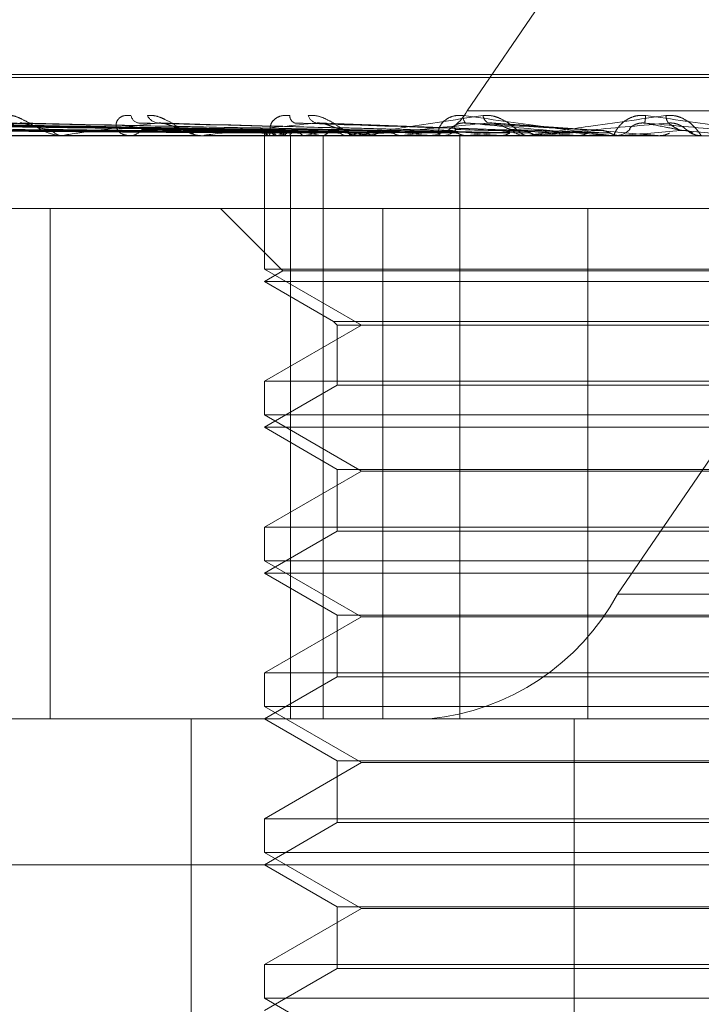
# Model space of a CAD drawing. Units: inches. Extents: x 0 to 23.4, y 0 to 16.5.
# Drawn here: x 5.1 to 5.1, y 12.8 to 12.8 of the extents above; entities that cross this region are included whole.
import ezdxf

# ---------------------------------------------------------------- set-up
doc = ezdxf.new("R2010")
doc.units = ezdxf.units.IN
doc.header["$MEASUREMENT"] = 0
doc.linetypes.add('HIDDEN', pattern=[0.07500000000000001, 0.05, -0.025])

msp = doc.modelspace()

# ---------------------------------------------------------------- linework, layer by layer
at = {"color": 7, "linetype": 'HIDDEN', "lineweight": 0}
for p, q in [((5.1340072131, 12.8284926813), (5.1218588452, 12.8106939755)), ((5.1255495456, 12.7988281716), (5.1376979135, 12.8166268774)), ((5.1517158929, 12.8115842524), (5.103484162, 12.8115842524)), ((5.1517536089, 12.8115129676), (5.1035218779, 12.8115129676)), ((5.1838015015, 12.8106939755), (5.1218588452, 12.8106939755)), ((5.1168829079, 12.8102098049), (5.1042247344, 12.8103853136)), ((5.1170614654, 12.8102098778), (5.1045654367, 12.8103854464)), ((5.1170926447, 12.8102097306), (5.1047298315, 12.8103851783)), ((5.1176218759, 12.8102099545), (5.1057396352, 12.8103855866)), ((5.1176831144, 12.8102096487), (5.1060624936, 12.8103850295)), ((5.1185439332, 12.810210042), (5.1077049386, 12.8103857466)), ((5.1186330345, 12.8102095509), (5.1081746172, 12.8103848519)), ((5.1197944223, 12.8102101509), (5.110390424, 12.8103859464)), ((5.119908203, 12.8102094216), (5.1109900036, 12.8103846176)), ((5.1214628337, 12.8102092264), (5.1144072202, 12.8103842643)), ((5.1168823756, 12.8102111129), (5.1168807916, 12.8100813284)), ((5.123198827, 12.8102124123), (5.1181816071, 12.8103952677)), ((5.1251462581, 12.8102116475), (5.1224441316, 12.8103943159)), ((5.1091570171, 12.8100833713), (5.1153123819, 12.8100833713)), ((5.1175225038, 12.8100813284), (5.1100939182, 12.8100813284)), ((5.1119651687, 12.8100813284), (5.1119231397, 12.8100813284)), ((5.1119991247, 12.8100833713), (5.1153123819, 12.8100833713)), ((5.1153663362, 12.8100813284), (5.1153174908, 12.8100813284)), ((5.1154057711, 12.8100833713), (5.1218593031, 12.8100833713)), ((5.1168815912, 12.8100813284), (5.1168815912, 12.8068047713)), ((5.1168964542, 12.8100833713), (5.11689525, 12.8100818394)), ((5.1169833414, 12.8100833713), (5.1169865765, 12.8100818394)), ((5.1171679778, 12.8100813284), (5.1172195537, 12.8100813284)), ((5.1171971036, 12.8100833713), (5.1171915037, 12.8100818394)), ((5.1174546249, 12.8100833713), (5.1174621824, 12.8100818394)), ((5.1175225038, 12.7957649361), (5.1175225038, 12.8100813284)), ((5.1183269997, 12.8100813284), (5.1175225038, 12.8100813284)), ((5.1178744233, 12.8100833713), (5.11786463, 12.8100818394)), ((5.1182932713, 12.8100833713), (5.1183048779, 12.8100818394)), ((5.1183269997, 12.7957649361), (5.1183269997, 12.8100813284)), ((5.1209361701, 12.8100813284), (5.1183269997, 12.8100813284)), ((5.1189039333, 12.8100833713), (5.1188903006, 12.8100818394)), ((5.1192103428, 12.8100813284), (5.1191564462, 12.8100813284)), ((5.1192538312, 12.8100833713), (5.1236783482, 12.8100833713)), ((5.1194689696, 12.8100833713), (5.119484206, 12.8100818394)), ((5.1202484244, 12.8100833713), (5.120231445, 12.8100818394)), ((5.1209361701, 12.8100813284), (5.1828788264, 12.8100813284)), ((5.1211762813, 12.8100813284), (5.121231964, 12.8100813284)), ((5.1216739656, 12.7957649361), (5.1216739656, 12.8100813284)), ((5.1218593031, 12.8100833713), (5.1218395907, 12.8100818394)), ((5.1222837592, 12.8100833713), (5.1226509049, 12.8100833713)), ((5.1222837592, 12.8100833713), (5.1232961474, 12.8100833713)), ((5.1226509049, 12.8100833713), (5.1226716374, 12.8100818394)), ((5.1233582559, 12.8100813284), (5.1233012563, 12.8100813284)), ((5.1234042262, 12.8100833713), (5.1256398145, 12.8100833713)), ((5.1236783482, 12.8100833713), (5.1236566152, 12.8100818394)), ((5.1245421385, 12.8100833713), (5.1245645387, 12.8100818394)), ((5.1253708712, 12.8100833713), (5.1265445737, 12.8100833713)), ((5.1254174373, 12.8100813284), (5.1254752142, 12.8100813284)), ((5.1256398145, 12.8100833713), (5.1256168465, 12.8100818394)), ((5.1256168465, 12.8100818394), (5.1256168684, 12.8100813284)), ((5.1265445737, 12.8100833713), (5.126567832, 12.8100818394)), ((5.126567832, 12.8100818394), (5.1265678098, 12.8100813284)), ((5.1100344534, 12.8082917793), (5.1197909456, 12.8082917793)), ((5.1116258415, 12.7957649361), (5.1116258415, 12.8082917793)), ((5.1158078618, 12.8082917793), (5.1173354027, 12.8067642385)), ((5.1197909456, 12.8082917793), (5.1197909456, 12.7957649361)), ((5.1197909456, 12.8082917793), (5.1248185558, 12.8082917793)), ((5.1248185558, 12.8082917793), (5.1248185558, 12.7957649361)), ((5.1436119293, 12.8082917793), (5.1248185558, 12.8082917793)), ((5.1383561796, 12.8068047713), (5.1168815912, 12.8068047713)), ((5.1168815912, 12.8068047713), (5.1192653615, 12.8054285009)), ((5.1173354027, 12.8067642385), (5.1168815912, 12.8065022303)), ((5.118492016, 12.8067642385), (5.1173354027, 12.8067642385)), ((5.1379023682, 12.8067642385), (5.118492016, 12.8067642385)), ((5.118089246, 12.8065022303), (5.1168815912, 12.8065022303)), ((5.1168815912, 12.8065022303), (5.1185752386, 12.8055244025)), ((5.1383561796, 12.8065022303), (5.118089246, 12.8065022303)), ((5.1192653615, 12.8054285009), (5.1168815912, 12.8040522305)), ((5.1185752386, 12.8055244025), (5.1366625322, 12.8055244025)), ((5.1185752386, 12.8055244025), (5.1186711403, 12.8054285009)), ((5.1186711403, 12.8054285009), (5.1365666306, 12.8054285009)), ((5.1186711403, 12.8054285009), (5.1186711403, 12.8039563289)), ((5.1168815912, 12.8040522305), (5.1325661533, 12.8040522305)), ((5.1168815912, 12.8040522305), (5.1168815912, 12.8032256732)), ((5.1186711403, 12.8039563289), (5.1168815912, 12.8029231322)), ((5.1196775192, 12.8039563289), (5.1186711403, 12.8039563289)), ((5.1365666306, 12.8039563289), (5.1196775192, 12.8039563289)), ((5.1383561796, 12.8032256732), (5.1168815912, 12.8032256732)), ((5.1168815912, 12.8032256732), (5.1192653615, 12.8018494028)), ((5.118089246, 12.8029231322), (5.1168815912, 12.8029231322)), ((5.1168815912, 12.8029231322), (5.1186711403, 12.8018899356)), ((5.1383561796, 12.8029231322), (5.118089246, 12.8029231322)), ((5.1192653615, 12.8018494028), (5.1168815912, 12.8004731324)), ((5.1186711403, 12.8018899356), (5.1365666306, 12.8018899356)), ((5.1186711403, 12.8018899356), (5.1186711403, 12.8003772308)), ((5.1314678179, 12.8018494028), (5.1192653615, 12.8018494028)), ((5.1168815912, 12.8004731324), (5.1325661533, 12.8004731324)), ((5.1168815912, 12.8004731324), (5.1168815912, 12.7996465751)), ((5.1186711403, 12.8003772308), (5.1168815912, 12.7993440342)), ((5.1196775192, 12.8003772308), (5.1186711403, 12.8003772308)), ((5.1365666306, 12.8003772308), (5.1196775192, 12.8003772308)), ((5.1383561796, 12.7996465751), (5.1168815912, 12.7996465751)), ((5.1168815912, 12.7996465751), (5.1192653615, 12.7982703048)), ((5.118089246, 12.7993440342), (5.1168815912, 12.7993440342)), ((5.1168815912, 12.7993440342), (5.1186711403, 12.7983108376)), ((5.1383561796, 12.7993440342), (5.118089246, 12.7993440342)), ((5.1255495456, 12.7988281716), (5.1874922019, 12.7988281716)), ((5.1192653615, 12.7982703048), (5.1168815912, 12.7968940344)), ((5.1186711403, 12.7983108376), (5.1365666306, 12.7983108376)), ((5.1186711403, 12.7983108376), (5.1186711403, 12.7967981327)), ((5.1314678179, 12.7982703048), (5.1192653615, 12.7982703048)), ((5.1168815912, 12.7968940344), (5.1325661533, 12.7968940344)), ((5.1168815912, 12.7968940344), (5.1168815912, 12.7960674771)), ((5.1186711403, 12.7967981327), (5.1168815912, 12.7957649361)), ((5.1196775192, 12.7967981327), (5.1186711403, 12.7967981327)), ((5.1365666306, 12.7967981327), (5.1196775192, 12.7967981327)), ((5.1383561796, 12.7960674771), (5.1168815912, 12.7960674771)), ((5.1168815912, 12.7960674771), (5.1192653615, 12.7946912067)), ((5.0957649126, 12.7957649361), (5.114199601, 12.7957649361)), ((5.1175225038, 12.7957649361), (5.114199601, 12.7957649361)), ((5.1150868647, 12.7689217006), (5.1150868647, 12.7957649361)), ((5.1168815912, 12.7957649361), (5.1186711403, 12.7947317395)), ((5.1183269997, 12.7957649361), (5.1175225038, 12.7957649361)), ((5.1183269997, 12.7957649361), (5.1209361701, 12.7957649361)), ((5.1828788264, 12.7957649361), (5.1209361701, 12.7957649361)), ((5.1244845581, 12.7689217006), (5.1244845581, 12.7957649361)), ((5.1186711403, 12.7947317395), (5.1365666306, 12.7947317395)), ((5.1186711403, 12.7947317395), (5.1186711403, 12.7932190347)), ((5.1192653615, 12.7946912067), (5.1168815912, 12.7933149363)), ((5.1314678179, 12.7946912067), (5.1192653615, 12.7946912067)), ((5.1168815912, 12.7933149363), (5.1325661533, 12.7933149363)), ((5.1168815912, 12.7933149363), (5.1168815912, 12.792488379)), ((5.1186711403, 12.7932190347), (5.1168815912, 12.792185838)), ((5.1196775192, 12.7932190347), (5.1186711403, 12.7932190347)), ((5.1365666306, 12.7932190347), (5.1196775192, 12.7932190347)), ((5.1383561796, 12.792488379), (5.1168815912, 12.792488379)), ((5.1168815912, 12.792488379), (5.1192653615, 12.7911121086)), ((5.1609494011, 12.792185838), (5.0921858146, 12.792185838)), ((5.1168815912, 12.792185838), (5.1186711403, 12.7911526414)), ((5.1192653615, 12.7911121086), (5.1168815912, 12.7897358382)), ((5.1186711403, 12.7911526414), (5.1365666306, 12.7911526414)), ((5.1186711403, 12.7911526414), (5.1186711403, 12.7896399366)), ((5.1314678179, 12.7911121086), (5.1192653615, 12.7911121086)), ((5.1168815912, 12.7897358382), (5.1325661533, 12.7897358382)), ((5.1168815912, 12.7897358382), (5.1168815912, 12.7889092809)), ((5.1186711403, 12.7896399366), (5.1168815912, 12.78860674)), ((5.1196775192, 12.7896399366), (5.1186711403, 12.7896399366)), ((5.1365666306, 12.7896399366), (5.1196775192, 12.7896399366)), ((5.1383561796, 12.7889092809), (5.1168815912, 12.7889092809)), ((5.1168815912, 12.7889092809), (5.1192653615, 12.7875330106))]:
    msp.add_line(p, q, dxfattribs=at)
for centre, radius, start, end in [((5.1208166828, 12.8112624011), 0.0011871015042171, 275.7768657893, 331.3906651293), ((5.1138411918, 12.81063047), 0.0002412089223873, 193.1811690511, 261.0347815452), ((5.114313074, 12.8107284987), 0.0003381839704221, 206.9048642775, 263.9345933534), ((5.1176991129, 12.8105763005), 0.0001966297174327, 180.2428908881, 249.4293849625), ((5.1182156014, 12.8106605137), 0.0002742019862315, 198.0689429792, 258.0966752947), ((5.1219814922, 12.8105391806), 0.0002202368229348, 170.516684754, 221.8620511543), ((5.1224816671, 12.8106065314), 0.0002360903047284, 187.5608348942, 245.2034938477), ((5.1245004431, 12.8107009203), 0.0017417275713677, 349.790675112, 355.8695167728), ((5.1270663139, 12.8105842061), 0.0003319609538829, 181.5085473478, 215.3364001367), ((5.1119377795, 12.8104226268), 0.0003416122438321, 213.7573410915, 267.5438506607), ((5.1135724833, 12.8104644099), 0.0003832259539883, 271.572904254, 322.8166920184), ((5.1153252447, 12.8104976275), 0.0004163713142781, 219.4967829091, 268.9329356954), ((5.1170554398, 12.8102442327), 0.0001762797732513, 190.9819979275, 245.8580030013), ((5.1172104487, 12.8098342683), 0.0004008052631117, 110.1045277253, 141.5737775236), ((5.1180824607, 12.8125451217), 0.0025405497065434, 246.7634674433, 255.6924937934), ((5.1185211131, 12.8062818631), 0.0040254770903391, 102.5831779898, 109.2024766762), ((5.1172144659, 12.8105341849), 0.0004528850576414, 270.6436927763, 318.2811608531), ((5.1203755033, 12.8221080866), 0.0122036661469672, 257.13738316, 260.1759282516), ((5.1210102288, 12.7947937488), 0.0156078772668103, 98.9721702272, 101.5902790346), ((5.1241345759, 12.8450782105), 0.0353044849065063, 260.976492276, 262.4059555453), ((5.1191597904, 12.8105607501), 0.0004794333554581, 223.1597745725, 269.6003475598), ((5.124782031, 12.770557126), 0.0399609321324668, 97.1114049669, 98.4586792168), ((5.1298557022, 12.8901597002), 0.0805712229635674, 262.8750226752, 263.6463052976), ((5.1301297378, 12.7276688374), 0.0830047935233635, 96.0543715008, 96.83699542), ((5.1212302035, 12.8105868443), 0.0005055189881223, 270.1995347947, 315.5443885688), ((5.1389527753, 12.9755196588), 0.166237529408912, 263.9414104039, 264.3723183267), ((5.1378734511, 12.6553574867), 0.1555524101814295, 95.4347169966, 95.9090802402), ((5.1233020945, 12.8106029513), 0.000521623632566, 225.2033781702, 269.9079350201), ((5.1568466788, 13.1640227946), 0.3554106057229809, 264.5639109131, 264.7849841539), ((5.1507246942, 12.5223395882), 0.2890120923604373, 95.0929686929, 95.3697140632), ((5.232031674, 14.0098437284), 1.204388825393111, 264.9066125413, 264.9752772854), ((5.1254750327, 12.8106148441), 0.000533515714037, 270.0194846852, 314.2677089816), ((5.1829551791, 12.1661125126), 0.6465164483087057, 94.9572321182, 95.0860969489), ((5.0119271591, 11.4820608925), 1.333136508890153, 84.9798014959, 85.0427069567), ((5.1276021172, 12.8106181854), 0.0005368569807571, 225.8775284274, 269.9999554951), ((5.1119651457, 12.8103649258), 0.0002835974427901, 270.0046469565, 276.88136534), ((5.1153663241, 12.8104631902), 0.0003818618036876, 270.0018187056, 275.9293261455), ((5.1192103376, 12.8105453352), 0.000464006815632, 270.0006379569, 275.3785091683), ((5.1233582547, 12.8105995924), 0.0005182640425294, 270.0001379452, 275.0889928855), ((5.120338734, 12.8016702997), 0.0059355075210384, 275.7768657889, 331.3906651293)]:
    msp.add_arc(centre, radius, start, end, dxfattribs=at)
for points, knots in [([(5.110559875331454, 12.8105754669141), (5.110604963251136, 12.81057945904934), (5.110655858194252, 12.81058396534497), (5.110769376341811, 12.81055888095248), (5.110848228166958, 12.81052910746235), (5.1109959778715, 12.81045806376034), (5.111174127257213, 12.81035524978879), (5.111423503631301, 12.81021485983203), (5.111683126850888, 12.8101040198673), (5.111842105445542, 12.81008898958483), (5.111923139742691, 12.81008132837498)], [0, 0, 0, 0, 0.1194461009605712, 0.1348299623646273, 0.2536738278709864, 0.2817546550336052, 0.4371652095513946, 0.6109336935299363, 0.8016857882135097, 1, 1, 1, 1]), ([(5.113606337789896, 12.81057546691409), (5.113549359983245, 12.81057945904933), (5.113485043814991, 12.81058396534497), (5.11338631177333, 12.81055888095248), (5.113334341392997, 12.81052910746235), (5.113267796196367, 12.81045806376034), (5.113230584675875, 12.81035524978879), (5.113270363724264, 12.81021485983204), (5.113389705919496, 12.8101040198673), (5.1135177407643, 12.81008898958483), (5.113583002466242, 12.81008132837498)], [0, 0, 0, 0, 0.1194461009603379, 0.134829962366455, 0.2536738278698646, 0.2817546550335445, 0.4371652095508732, 0.6109336935298156, 0.8016857882138649, 1, 1, 1, 1]), ([(5.114011495389165, 12.81057546691409), (5.114065435665223, 12.81057945904933), (5.114126323089194, 12.81058396534497), (5.114253578267551, 12.81055888095248), (5.114338796161301, 12.81052910746235), (5.114492578799852, 12.81045806376034), (5.114669776054312, 12.81035524978879), (5.114900254637241, 12.81021485983204), (5.115125303809433, 12.8101040198673), (5.115252603687042, 12.81008898958483), (5.115317490762766, 12.81008132837498)], [0, 0, 0, 0, 0.1194461009602967, 0.1348299623652931, 0.2536738278699572, 0.2817546550332186, 0.4371652095500533, 0.6109336935278852, 0.8016857882131354, 1, 1, 1, 1]), ([(5.117502484957953, 12.8105754669141), (5.117439466502096, 12.81057945904933), (5.117368331689296, 12.81058396534497), (5.11725236601506, 12.81055888095248), (5.117187672672111, 12.81052910746235), (5.11709589139027, 12.81045806376034), (5.117026303172286, 12.81035524978879), (5.117016600860932, 12.81021485983204), (5.117080899786107, 12.8101040198673), (5.117172740730799, 12.81008898958483), (5.11721955373993, 12.81008132837498)], [0, 0, 0, 0, 0.119446100959437, 0.1348299623652944, 0.2536738278700168, 0.2817546550328731, 0.4371652095507952, 0.6109336935278779, 0.801685788212525, 1, 1, 1, 1]), ([(5.117954921976905, 12.8105754669141), (5.118015765067224, 12.81057945904934), (5.11808444434191, 12.81058396534497), (5.118220837217346, 12.81055888095248), (5.118309341182996, 12.81052910746235), (5.11846359865032, 12.81045806376034), (5.118633439403071, 12.81035524978879), (5.118836690098346, 12.81021485983204), (5.119019031359697, 12.8101040198673), (5.119110051571009, 12.81008898958483), (5.119156446237323, 12.81008132837498)], [0, 0, 0, 0, 0.1194461009603385, 0.1348299623661899, 0.2536738278694387, 0.2817546550335467, 0.437165209549516, 0.6109336935281486, 0.8016857882117664, 1, 1, 1, 1]), ([(5.119210342763738, 12.81008132837498), (5.11920526381355, 12.81008150998986), (5.119194294637562, 12.81008190222951), (5.119195607030702, 12.8100857185068), (5.119238425941564, 12.81009898970107), (5.119600344595246, 12.81017010654815), (5.12062568273558, 12.81033555489587), (5.121644238655366, 12.81048621571245), (5.122247629383295, 12.8105754669141)], [0, 0, 0, 0, 0.0132216410972462, 0.0285552137110904, 0.0542426430597192, 0.1337588501395499, 0.4868402727612343, 1, 1, 1, 1]), ([(5.121764265197337, 12.8105754669141), (5.121697483743465, 12.81057945904933), (5.121622101283595, 12.81058396534497), (5.12149309327839, 12.81055888095248), (5.121418015158807, 12.81052910746235), (5.121304315006398, 12.81045806376034), (5.121204865190444, 12.81035524978879), (5.121146032186149, 12.81021485983204), (5.12115296391059, 12.81010401986731), (5.121205291584138, 12.81008898958483), (5.121231963956333, 12.81008132837498)], [0, 0, 0, 0, 0.1194461009595932, 0.1348299623648228, 0.2536738278691759, 0.2817546550324768, 0.4371652095502844, 0.6109336935280063, 0.8016857882120214, 0.9999999999999999, 0.9999999999999999, 0.9999999999999999, 0.9999999999999999]), ([(5.125417437343406, 12.81008132837498), (5.125414487078936, 12.81008150998986), (5.125408115295601, 12.81008190222951), (5.125374584238772, 12.8100857185068), (5.125267864322662, 12.81009898970107), (5.124728747322796, 12.81017010654815), (5.123511064002931, 12.81033555489587), (5.122414102973652, 12.81048621571245), (5.121764265197337, 12.8105754669141)], [0, 0, 0, 0, 0.0132216410974839, 0.0285552137109356, 0.0542426430600428, 0.1337588501397464, 0.4868402727602928, 1, 1, 1, 1]), ([(5.122247629383295, 12.8105754669141), (5.122313176260064, 12.81057945904934), (5.122387165137531, 12.81058396534497), (5.122527766116173, 12.81055888095248), (5.122616357389801, 12.81052910746235), (5.122765514419116, 12.81045806376034), (5.122921860182839, 12.81035524978879), (5.123090536980764, 12.81021485983204), (5.123223580043012, 12.81010401986731), (5.123275030880436, 12.81008898958483), (5.123301256313221, 12.81008132837498)], [0, 0, 0, 0, 0.1194461009595919, 0.1348299623652559, 0.2536738278690853, 0.2817546550331136, 0.4371652095501282, 0.610933693527199, 0.8016857882116638, 1, 1, 1, 1]), ([(5.123358255938149, 12.81008132837498), (5.12335635171751, 12.81008150998986), (5.12335223910948, 12.81008190222951), (5.123366894607985, 12.8100857185068), (5.123437297250852, 12.81009898970107), (5.123882476264018, 12.81017010654815), (5.125015800492981, 12.81033555489587), (5.126095095513943, 12.81048621571245), (5.12673446797813, 12.8105754669141)], [0, 0, 0, 0, 0.0132216410974694, 0.0285552137107844, 0.0542426430601242, 0.1337588501399836, 0.4868402727609011, 1, 1, 1, 1]), ([(5.126237646666241, 12.8105754669141), (5.126169515870094, 12.81057945904934), (5.126092610281662, 12.81058396534497), (5.125955222630915, 12.81055888095248), (5.125872473253549, 12.81052910746235), (5.125740963650339, 12.81045806376034), (5.125615246611865, 12.81035524978879), (5.125509409292702, 12.81021485983204), (5.125458723285822, 12.81010401986731), (5.125469646429768, 12.81008898958483), (5.125475214156004, 12.81008132837498)], [0, 0, 0, 0, 0.1194461009600483, 0.1348299623655498, 0.2536738278702374, 0.2817546550336206, 0.4371652095510505, 0.6109336935291106, 0.8016857882124514, 1, 1, 1, 1]), ([(5.129738159459514, 12.81008132837498), (5.129738443188379, 12.81008150998986), (5.129739055966954, 12.81008190222951), (5.129717897954598, 12.8100857185068), (5.129634598526946, 12.81009898970107), (5.129153656556267, 12.81017010654815), (5.127981512368605, 12.81033555489587), (5.126886393280096, 12.81048621571245), (5.126237646666241, 12.8105754669141)], [0, 0, 0, 0, 0.013221641097782, 0.0285552137115372, 0.0542426430604956, 0.1337588501402159, 0.4868402727609385, 1, 1, 1, 1]), ([(5.12673446797813, 12.8105754669141), (5.126802349606442, 12.81057945904934), (5.126878973935883, 12.81058396534497), (5.127018701332028, 12.81055888095248), (5.127104177994184, 12.81052910746235), (5.127242843661824, 12.81045806376034), (5.127380043693261, 12.81035524978879), (5.127508050174881, 12.81021485983204), (5.12758698651511, 12.81010401986731), (5.127597008411329, 12.81008898958483), (5.127602116755117, 12.81008132837498)], [0, 0, 0, 0, 0.1194461009589461, 0.1348299623642085, 0.2536738278695364, 0.2817546550326229, 0.4371652095504512, 0.6109336935293377, 0.8016857882143461, 1, 1, 1, 1]), ([(5.116882388176649, 12.81021065130914), (5.116524582022347, 12.81021562740912), (5.114735548764129, 12.81024050794364), (5.110511226384214, 12.81030030932347), (5.106645199192342, 12.81035669348524), (5.104210124047682, 12.81039220789423)], [0, 0, 0, 0, 0.0846963374235078, 0.4234822757477357, 1, 1, 1, 1]), ([(5.117080142997006, 12.81021065130914), (5.116727471789484, 12.81021562740912), (5.114964113300849, 12.81024050794364), (5.110798115440794, 12.81030030932347), (5.106981850553015, 12.81035669348524), (5.104578118941091, 12.81039220789423)], [0, 0, 0, 0, 0.0846963374235367, 0.4234822757479593, 1, 1, 1, 1]), ([(5.117072678340943, 12.81021065130914), (5.116722669286534, 12.81021562740912), (5.114972621581964, 12.81024050794364), (5.110842652699366, 12.81030030932347), (5.107066591498951, 12.81035669348524), (5.104688182781814, 12.81039220789423)], [0, 0, 0, 0, 0.0846963374236271, 0.4234822757478628, 1, 1, 1, 1]), ([(5.116885168517437, 12.81014702641866), (5.116527451758975, 12.81014951509025), (5.114738867570406, 12.810161958451), (5.110743833286922, 12.81019024857518), (5.107106762799233, 12.81021673396398), (5.104900406293418, 12.81023280079857)], [0, 0, 0, 0, 0.0895371415802969, 0.4476858070867596, 1, 1, 1, 1]), ([(5.117025442463477, 12.81014702641866), (5.116672016097157, 12.81014951509025), (5.114904883874042, 12.810161958451), (5.110956939991409, 12.81019024857518), (5.107361339239079, 12.81021673396399), (5.105180139523796, 12.81023280079857)], [0, 0, 0, 0, 0.0895371415801613, 0.447685807086586, 0.9999999999999999, 0.9999999999999999, 0.9999999999999999, 0.9999999999999999]), ([(5.117132839067282, 12.81014702641866), (5.116783760732355, 12.81014951509025), (5.11503836867102, 12.810161958451), (5.111140634934649, 12.81019024857518), (5.10759354791532, 12.81021673396398), (5.105441778091701, 12.81023280079857)], [0, 0, 0, 0, 0.0895371415799712, 0.4476858070866999, 1, 1, 1, 1]), ([(5.117658795427563, 12.81021065130914), (5.117324005623135, 12.81021562740912), (5.11565005427425, 12.81024050794364), (5.111692950951116, 12.81030030932347), (5.108064378123656, 12.81035669348524), (5.105778867167781, 12.81039220789423)], [0, 0, 0, 0, 0.0846963374234256, 0.4234822757477004, 1, 1, 1, 1]), ([(5.117644135907553, 12.81021065130914), (5.117314574192202, 12.81021562740912), (5.115666763325028, 12.81024050794364), (5.111780415775696, 12.81030030932347), (5.108230797256952, 12.81035669348524), (5.105995016855253, 12.81039220789423)], [0, 0, 0, 0, 0.0846963374235689, 0.4234822757476988, 1, 1, 1, 1]), ([(5.117548591039522, 12.81014702641866), (5.117212228815062, 12.81014951509025), (5.115530417320159, 12.810161958451), (5.111772252816567, 12.81019024857518), (5.108348076179032, 12.81021673396398), (5.106270867495052, 12.81023280079857)], [0, 0, 0, 0, 0.0895371415802829, 0.4476858070867955, 1, 1, 1, 1]), ([(5.117759502654053, 12.81014702641866), (5.117431679343196, 12.81014951509025), (5.115792562425764, 12.810161958451), (5.112133003489184, 12.81019024857518), (5.10880410090494, 12.81021673396398), (5.106784688331323, 12.81023280079857)], [0, 0, 0, 0, 0.0895371415801732, 0.4476858070867292, 1, 1, 1, 1]), ([(5.118576106911107, 12.81021065130914), (5.118278903753871, 12.81021562740912), (5.116792885902163, 12.81024050794364), (5.113290622412306, 12.81030030932347), (5.110095739036939, 12.81035669348524), (5.10808339387967, 12.81039220789423)], [0, 0, 0, 0, 0.0846963374234861, 0.4234822757476959, 1, 1, 1, 1]), ([(5.118435706292976, 12.81014702641866), (5.118128565217555, 12.81014951509025), (5.116592859500209, 12.810161958451), (5.113160304232618, 12.81019024857518), (5.110031310375165, 12.81021673396399), (5.108133168456439, 12.81023280079857)], [0, 0, 0, 0, 0.0895371415801137, 0.4476858070868731, 1, 1, 1, 1]), ([(5.118742510022962, 12.81014702641866), (5.118447790124765, 12.81014951509025), (5.11697419030731, 12.810161958451), (5.113685072165381, 12.81019024857518), (5.110694669228985, 12.81021673396399), (5.108880600737308, 12.81023280079857)], [0, 0, 0, 0, 0.0895371415804248, 0.4476858070866939, 0.9999999999999999, 0.9999999999999999, 0.9999999999999999, 0.9999999999999999]), ([(5.110877834468186, 12.81039220789423), (5.11048602813381, 12.81033635987422), (5.109828662383231, 12.81024265905221), (5.109260286493639, 12.81014110538785), (5.109108305310412, 12.81009527357469), (5.109114119800077, 12.81008634388421), (5.109131107061557, 12.81008376747336), (5.109149063621611, 12.8100834929169), (5.109157017142143, 12.81008337130728)], [0, 0, 0, 0, 0.5273188798739791, 0.8847263069759222, 0.9590362595963783, 0.9800473728109087, 0.9911623590753712, 1, 1, 1, 1]), ([(5.119862126347886, 12.81021065130914), (5.119598316264725, 12.81021562740912), (5.118279264015473, 12.81024050794364), (5.115156290729731, 12.81030030932347), (5.112285016610349, 12.81035669348524), (5.110476501591026, 12.81039220789423)], [0, 0, 0, 0, 0.0846963374234716, 0.4234822757479061, 1, 1, 1, 1]), ([(5.119654725567228, 12.81014702641866), (5.119387906519559, 12.81014951509025), (5.118053810985639, 12.810161958451), (5.115070926444854, 12.81019024857518), (5.112350205358002, 12.81021673396399), (5.110699733999033, 12.81023280079857)], [0, 0, 0, 0, 0.089537141580148, 0.4476858070866286, 1, 1, 1, 1]), ([(5.110989944484042, 12.8103839724305), (5.110964396502777, 12.81038857892109), (5.110920923950488, 12.81039641734486), (5.11089041421856, 12.81039343682146), (5.110877834468163, 12.81039220789423)], [0, 0, 0, 0, 0.5876807300092475, 1, 1, 1, 1]), ([(5.119834907491306, 12.81021065130914), (5.119580804588645, 12.81021562740912), (5.118310288309345, 12.81024050794364), (5.115318689806546, 12.81030030932347), (5.112594012983932, 12.81035669348524), (5.110877834468186, 12.81039220789423)], [0, 0, 0, 0, 0.0846963374234921, 0.4234822757477496, 1, 1, 1, 1]), ([(5.111653763574433, 12.81023280079859), (5.111556306812354, 12.81024161028979), (5.111423616061801, 12.81025360471659), (5.111220941361077, 12.81031625159762), (5.111100781664597, 12.8103547013843), (5.111019445319778, 12.81037999424531), (5.110991835587839, 12.81038371741531), (5.110989944484042, 12.8103839724305)], [0, 0, 0, 0, 0.5043818056365802, 0.6867332643497195, 0.8706524350398469, 0.9911404546838131, 1, 1, 1, 1]), ([(5.120046332726493, 12.81014702641866), (5.119795368185965, 12.81014951509025), (5.11854054520532, 12.810161958451), (5.115740745157392, 12.81019024857518), (5.113196922822389, 12.81021673396399), (5.111653763574453, 12.81023280079857)], [0, 0, 0, 0, 0.0895371415804204, 0.4476858070868364, 0.9999999999999999, 0.9999999999999999, 0.9999999999999999, 0.9999999999999999]), ([(5.114277340257092, 12.81039220789423), (5.113797125636097, 12.81033635987422), (5.112991430023055, 12.81024265905221), (5.112240154840517, 12.81014110538785), (5.111989568910123, 12.81009527357469), (5.111970728437373, 12.81008634388421), (5.111978249870647, 12.81008376747336), (5.111992716815863, 12.8100834929169), (5.11199912467714, 12.81008337130728)], [0, 0, 0, 0, 0.5273188798745507, 0.8847263069758664, 0.9590362595964574, 0.9800473728109643, 0.9911623590752132, 1, 1, 1, 1]), ([(5.12140717071747, 12.81021065130914), (5.121193893560419, 12.81021562740912), (5.120127506292913, 12.81024050794364), (5.11759962087478, 12.81030030932347), (5.115270582654724, 12.81035669348524), (5.113803603039956, 12.81039220789423)], [0, 0, 0, 0, 0.0846963374234646, 0.4234822757479196, 1, 1, 1, 1]), ([(5.12116159032958, 12.81014702641866), (5.120944736845236, 12.81014951509026), (5.119860469183291, 12.810161958451), (5.11743506458844, 12.81019024857518), (5.115220950221042, 12.81021673396399), (5.113877801757008, 12.81023280079857)], [0, 0, 0, 0, 0.089537141580255, 0.4476858070867653, 1, 1, 1, 1]), ([(5.114407167630568, 12.81038375619467), (5.114378741314035, 12.81038847258422), (5.114330789707807, 12.81039642853779), (5.114292806528831, 12.81039342919061), (5.114277340257075, 12.81039220789423)], [0, 0, 0, 0, 0.5928126035468196, 0.9999999999999999, 0.9999999999999999, 0.9999999999999999, 0.9999999999999999]), ([(5.121375041315413, 12.81021065130914), (5.121173222608285, 12.81021562740912), (5.120164127670029, 12.81024050794364), (5.117791318318704, 12.81030030932347), (5.115635324968291, 12.81035669348524), (5.114277340257092, 12.81039220789423)], [0, 0, 0, 0, 0.0846963374234933, 0.4234822757476558, 1, 1, 1, 1]), ([(5.115003947512402, 12.81023280079859), (5.11492529061096, 12.81024160497028), (5.114818196520555, 12.8102535921544), (5.114636256435499, 12.81031626735952), (5.114520613168774, 12.81035464874535), (5.1144388540159, 12.81037987593875), (5.114408700808255, 12.81038356844458), (5.114407167630568, 12.81038375619467)], [0, 0, 0, 0, 0.5055977636116126, 0.6883888331693234, 0.8727513941226421, 0.9935298849298669, 1, 1, 1, 1]), ([(5.121623847215069, 12.81014702641866), (5.121425708544584, 12.81014951509025), (5.120435014972671, 12.810161958451), (5.118225725087306, 12.81019024857518), (5.11622042372074, 12.81021673396399), (5.115003947512425, 12.81023280079857)], [0, 0, 0, 0, 0.089537141580197, 0.4476858070868689, 0.9999999999999999, 0.9999999999999999, 0.9999999999999999, 0.9999999999999999]), ([(5.118159044249847, 12.81039220789423), (5.117607777549825, 12.81033635987422), (5.116682872012997, 12.81024265905221), (5.115775850580024, 12.81014110538785), (5.115435716730899, 12.81009527357469), (5.115392902239496, 12.81008634388421), (5.115390686000374, 12.81008376747336), (5.115401140457663, 12.8100834929169), (5.115405771062879, 12.81008337130728)], [0, 0, 0, 0, 0.5273188798738581, 0.884726306975563, 0.959036259596075, 0.9800473728116194, 0.9911623590753738, 1, 1, 1, 1]), ([(5.116885168517437, 12.81014702641866), (5.116884834587735, 12.81015676880663), (5.116883583999037, 12.8101932546903), (5.116882458417046, 12.81021559808725), (5.116882403254495, 12.81021171318755), (5.116882388176649, 12.81021065130914)], [0, 0, 0, 0, 0.2093091831920988, 0.7838766564327422, 1, 1, 1, 1]), ([(5.11859743146181, 12.81021065130914), (5.118292726202242, 12.81021561035743), (5.117775168969993, 12.81022403355076), (5.117256410077708, 12.81023265560245), (5.117043063907104, 12.81023620153051)], [0, 0, 0, 0, 0.588737323301192, 1, 1, 1, 1]), ([(5.117132839067282, 12.81014702641866), (5.117128804162431, 12.81015676880663), (5.117113693178401, 12.8101932546903), (5.117092644238066, 12.81021559808725), (5.117076964232633, 12.81021171318755), (5.117072678340943, 12.81021065130914)], [0, 0, 0, 0, 0.2093091832011115, 0.7838766564329923, 1, 1, 1, 1]), ([(5.122901838561426, 12.81014702641866), (5.122742788290336, 12.81014951509026), (5.121947536758699, 12.810161958451), (5.120167272551176, 12.81019024857518), (5.118539788765286, 12.81021673396399), (5.117552508081214, 12.81023280079857)], [0, 0, 0, 0, 0.0895371415801445, 0.4476858070866757, 1, 1, 1, 1]), ([(5.123176722641474, 12.81021065130914), (5.123021686802677, 12.81021562740913), (5.122246506531208, 12.81024050794364), (5.120405073346041, 12.81030030932347), (5.118702448534834, 12.81035669348524), (5.117630024790074, 12.81039220789423)], [0, 0, 0, 0, 0.0846963374234954, 0.4234822757477117, 1, 1, 1, 1]), ([(5.117759502654053, 12.81014702641866), (5.117751912606021, 12.81015676880663), (5.117723487376982, 12.8101932546903), (5.117683275841865, 12.81021559808725), (5.117652537709795, 12.81021171318755), (5.117644135907553, 12.81021065130914)], [0, 0, 0, 0, 0.2093091832037697, 0.783876656432768, 1, 1, 1, 1]), ([(5.118810068174852, 12.81023280079859), (5.118753010591137, 12.81024177411779), (5.118675324718483, 12.81025399160209), (5.118520926168304, 12.81031576616895), (5.118413420815075, 12.81035632253801), (5.118305580349348, 12.81038525358502), (5.118221934443794, 12.81039614824231), (5.118176820351323, 12.81039332164541), (5.118159044249832, 12.81039220789423)], [0, 0, 0, 0, 0.4235571565771731, 0.5766877106314952, 0.7311347586956382, 0.8323151788302254, 0.9339279095236448, 1, 1, 1, 1]), ([(5.123140843934241, 12.81021065130914), (5.122998603676557, 12.81021562740913), (5.12228740139958, 12.81024050794364), (5.120619140711992, 12.81030030932347), (5.119109754050845, 12.81035669348524), (5.118159044249847, 12.81039220789423)], [0, 0, 0, 0, 0.0846963374234176, 0.4234822757479313, 1, 1, 1, 1]), ([(5.118742510022962, 12.81014702641866), (5.118731639155864, 12.81015676880663), (5.118690927043655, 12.8101932546903), (5.118633006263399, 12.81021559808725), (5.118588320960876, 12.81021171318755), (5.118576106911107, 12.81021065130914)], [0, 0, 0, 0, 0.2093091832033229, 0.7838766564391642, 1, 1, 1, 1]), ([(5.123418038004896, 12.81014702641866), (5.123279886452253, 12.81014951509026), (5.122589128535994, 12.810161958451), (5.12105019830588, 12.81019024857518), (5.119655894723905, 12.81021673396399), (5.118810068174879, 12.81023280079857)], [0, 0, 0, 0, 0.0895371415802192, 0.4476858070867429, 1, 1, 1, 1]), ([(5.122382651550472, 12.81039220789423), (5.121780256986276, 12.81033635987422), (5.120769570021585, 12.81024265905221), (5.119739584455976, 12.81014110538785), (5.119322196011646, 12.81009527357469), (5.11925695492886, 12.81008634388421), (5.119245081117994, 12.81008376747336), (5.119251145236027, 12.8100834929169), (5.119253831223049, 12.81008337130728)], [0, 0, 0, 0, 0.527318879874716, 0.884726306975887, 0.9590362595964195, 0.9800473728112259, 0.9911623590758328, 1, 1, 1, 1]), ([(5.120046332726493, 12.81014702641866), (5.120032573941792, 12.81015676880663), (5.119981046388229, 12.8101932546903), (5.119907509770736, 12.81021559808725), (5.119850492341023, 12.81021171318755), (5.119834907491306, 12.81021065130914)], [0, 0, 0, 0, 0.2093091831947645, 0.7838766564291624, 1, 1, 1, 1]), ([(5.121623847215069, 12.81014702641866), (5.121607697791089, 12.81015676880663), (5.121547217136211, 12.8101932546903), (5.121460722486439, 12.81021559808725), (5.121393433688, 12.81021171318755), (5.121375041315413, 12.81021065130914)], [0, 0, 0, 0, 0.2093091831990057, 0.7838766564348284, 0.9999999999999999, 0.9999999999999999, 0.9999999999999999, 0.9999999999999999]), ([(5.121591039510767, 12.81023280079859), (5.121561630332334, 12.81024177411779), (5.121521588719252, 12.81025399160209), (5.121545695102967, 12.81031576616895), (5.121592890860757, 12.81035632253802), (5.121669345720874, 12.81038525358502), (5.121745509625128, 12.81039614824231), (5.121797130177333, 12.81039332164541), (5.121817469989677, 12.81039220789424)], [0, 0, 0, 0, 0.4235571565786694, 0.5766877106355375, 0.7311347586963758, 0.8323151788325424, 0.9339279095265367, 1, 1, 1, 1]), ([(5.124812573157493, 12.81014702641866), (5.124717074590856, 12.81014951509026), (5.124239581651888, 12.810161958451), (5.123168801218585, 12.81019024857518), (5.122186769518594, 12.81021673396399), (5.12159103951074, 12.81023280079857)], [0, 0, 0, 0, 0.0895371415800341, 0.447685807086573, 1, 1, 1, 1]), ([(5.125106825902844, 12.81021065130914), (5.125015634781454, 12.81021562740913), (5.124559678540745, 12.81024050794364), (5.123471251781667, 12.81030030932347), (5.122456577676129, 12.81035669348524), (5.121817469989686, 12.81039220789423)], [0, 0, 0, 0, 0.084696337423597, 0.4234822757476863, 1, 1, 1, 1]), ([(5.121817469989686, 12.81039220789423), (5.122450335527875, 12.81033635987422), (5.123512146154773, 12.81024265905221), (5.124680294651928, 12.81014110538785), (5.125220074812193, 12.81009527357469), (5.125329509369335, 12.81008634388421), (5.125362927185769, 12.81008376747336), (5.125368432674239, 12.8100834929169), (5.125370871226806, 12.81008337130728)], [0, 0, 0, 0, 0.527318879874643, 0.8847263069759298, 0.9590362595954404, 0.9800473728105628, 0.9911623590751018, 0.9999999999999999, 0.9999999999999999, 0.9999999999999999, 0.9999999999999999]), ([(5.122934562444303, 12.81023280079859), (5.122901270726524, 12.81024177411779), (5.122855942901908, 12.81025399160209), (5.12273411069466, 12.81031576616895), (5.122639970414789, 12.81035632253802), (5.122536623961288, 12.81038525358502), (5.122451301435545, 12.81039614824231), (5.122402055645884, 12.81039332164541), (5.122382651550465, 12.81039220789424)], [0, 0, 0, 0, 0.4235571565769115, 0.5766877106322293, 0.7311347586939282, 0.832315178830261, 0.9339279095224509, 1, 1, 1, 1]), ([(5.125068494640394, 12.81021065130914), (5.124990973765669, 12.81021562740913), (5.124603368853283, 12.81024050794364), (5.123699952117287, 12.81030030932347), (5.122891725312011, 12.81035669348524), (5.122382651550472, 12.81039220789423)], [0, 0, 0, 0, 0.0846963374233896, 0.4234822757478052, 0.9999999999999999, 0.9999999999999999, 0.9999999999999999, 0.9999999999999999]), ([(5.125364058366114, 12.81014702641866), (5.125290887088372, 12.81014951509026), (5.124925030618606, 12.810161958451), (5.124112080991916, 12.81019024857518), (5.123379168958807, 12.81021673396399), (5.122934562444332, 12.81023280079857)], [0, 0, 0, 0, 0.0895371415803101, 0.4476858070867986, 1, 1, 1, 1]), ([(5.123418038004896, 12.81014702641866), (5.123400081623899, 12.81015676880663), (5.123332833796151, 12.8101932546903), (5.123236507256101, 12.81021559808725), (5.123161379081433, 12.81021171318755), (5.123140843934241, 12.81021065130914)], [0, 0, 0, 0, 0.209309183201712, 0.783876656431761, 1, 1, 1, 1]), ([(5.126795509986621, 12.81039220789423), (5.126163759667324, 12.81033635987422), (5.125103820134993, 12.81024265905221), (5.123988096798695, 12.81014110538785), (5.123508539265026, 12.81009527357469), (5.123423229573576, 12.81008634388421), (5.12340212734143, 12.81008376747336), (5.123403581947181, 12.8100834929169), (5.12340422623744, 12.81008337130728)], [0, 0, 0, 0, 0.5273188798738982, 0.8847263069755933, 0.9590362595964, 0.9800473728114659, 0.9911623590751916, 0.9999999999999999, 0.9999999999999999, 0.9999999999999999, 0.9999999999999999]), ([(5.125364058366114, 12.81014702641866), (5.125344944018492, 12.81015676880663), (5.125273359529582, 12.8101932546903), (5.125170682591392, 12.81021559808725), (5.125090430368467, 12.81021171318755), (5.125068494640394, 12.81021065130914)], [0, 0, 0, 0, 0.209309183203324, 0.7838766564313866, 0.9999999999999999, 0.9999999999999999, 0.9999999999999999, 0.9999999999999999]), ([(5.125847432997459, 12.81023280079859), (5.125843101026426, 12.8102417741178), (5.125837202898111, 12.81025399160209), (5.125902341969145, 12.81031576616895), (5.125970240148644, 12.81035632253802), (5.126059929998966, 12.81038525358502), (5.126141996932832, 12.81039614824231), (5.126194073833664, 12.81039332164541), (5.126214593458992, 12.81039220789424)], [0, 0, 0, 0, 0.4235571565782122, 0.5766877106323856, 0.7311347586951004, 0.8323151788340512, 0.9339279095255104, 1, 1, 1, 1]), ([(5.127127721540873, 12.81021065130914), (5.127103671021618, 12.81021562740913), (5.126983418258189, 12.81024050794364), (5.126687336504135, 12.81030030932347), (5.126397286070153, 12.81035669348524), (5.126214593458996, 12.81039220789423)], [0, 0, 0, 0, 0.0846963374234301, 0.4234822757477614, 1, 1, 1, 1]), ([(5.126214593458996, 12.81039220789423), (5.12685249356565, 12.81033635987422), (5.127922751102632, 12.81024265905221), (5.1290663590956, 12.81014110538785), (5.129570618269176, 12.8100952735747), (5.129664847283959, 12.81008634388421), (5.129690297623031, 12.81008376747336), (5.129691178046666, 12.8100834929169), (5.129691568013755, 12.81008337130729)], [0, 0, 0, 0, 0.5273188798746499, 0.8847263069757072, 0.9590362595961862, 0.980047372810851, 0.991162359075201, 1, 1, 1, 1]), ([(5.127228360351581, 12.81023280079859), (5.127220037749167, 12.8102417741178), (5.127208706238275, 12.81025399160209), (5.127123843707349, 12.81031576616895), (5.127046470975833, 12.81035632253802), (5.126951353744654, 12.81038525358502), (5.126867438377109, 12.81039614824231), (5.126815840761402, 12.81039332164541), (5.126795509986622, 12.81039220789424)], [0, 0, 0, 0, 0.4235571565784227, 0.5766877106330656, 0.7311347586960387, 0.8323151788313142, 0.9339279095256618, 1, 1, 1, 1]), ([(5.127088323114907, 12.81021065130914), (5.127078323429531, 12.81021562740913), (5.127028324933162, 12.81024050794364), (5.126922403983431, 12.81030030932347), (5.12684454845658, 12.81035669348524), (5.126795509986621, 12.81039220789423)], [0, 0, 0, 0, 0.0846963374235362, 0.4234822757478912, 1, 1, 1, 1]), ([(5.127391574052557, 12.81014702641866), (5.127371992580636, 12.81015676880663), (5.127298658680506, 12.8101932546903), (5.127193342356241, 12.81021559808725), (5.127110866609495, 12.81021171318755), (5.127088323114907, 12.81021065130914)], [0, 0, 0, 0, 0.2093091831974193, 0.7838766564303229, 1, 1, 1, 1]), ([(5.127391574052559, 12.81014702641866), (5.127386027650345, 12.81014951509026), (5.127358295633126, 12.810161958451), (5.12730070872748, 12.81019024857518), (5.127255677593695, 12.81021673396399), (5.12722836035161, 12.81023280079857)], [0, 0, 0, 0, 0.0895371415803454, 0.4476858070869241, 1, 1, 1, 1]), ([(5.116893212685628, 12.81008145032692), (5.116535706644627, 12.81008142924121), (5.115349054062094, 12.81008135925243), (5.114162384918687, 12.81008134116961), (5.113333226805621, 12.81008132853465)], [0, 0, 0, 0, 0.3012727113766879, 1, 1, 1, 1]), ([(5.116986825762545, 12.81008145032692), (5.11663256382128, 12.81008142924121), (5.115456679223056, 12.81008135925243), (5.114280844459438, 12.81008134116961), (5.113459256623277, 12.81008132853465)], [0, 0, 0, 0, 0.3012727114541847, 1, 1, 1, 1]), ([(5.117187253367402, 12.81008145032692), (5.11683942442646, 12.81008142924121), (5.11568489257628, 12.81008135925243), (5.114530278368298, 12.81008134116961), (5.113723517913418, 12.81008132853465)], [0, 0, 0, 0, 0.3012727114356463, 1, 1, 1, 1]), ([(5.117464709177652, 12.81008145032692), (5.1171264952857, 12.81008142924121), (5.116003878204585, 12.81008135925243), (5.114881375552408, 12.81008134116961), (5.114097052317867, 12.81008132853465)], [0, 0, 0, 0, 0.3012727114533783, 1, 1, 1, 1]), ([(5.117858320411518, 12.81008145032692), (5.117532740014819, 12.81008142924121), (5.116452056685806, 12.81008135925243), (5.115371228178685, 12.81008134116961), (5.114616023806466, 12.81008132853465)], [0, 0, 0, 0, 0.3012727114020659, 1, 1, 1, 1]), ([(5.11830959097921, 12.81008145032692), (5.117999649067835, 12.81008142924121), (5.116970873809763, 12.81008135925243), (5.115942273439198, 12.81008134116961), (5.115223562291173, 12.81008132853465)], [0, 0, 0, 0, 0.3012727113548679, 1, 1, 1, 1]), ([(5.11888215970655, 12.81008145032692), (5.118590595177922, 12.81008142924121), (5.117622819081213, 12.81008135925243), (5.116654840233211, 12.81008134116961), (5.115978486997268, 12.81008132853465)], [0, 0, 0, 0, 0.3012727113422958, 1, 1, 1, 1]), ([(5.119490934937594, 12.81008145032692), (5.119220467115019, 12.81008142924121), (5.118322716298676, 12.81008135925243), (5.117425194507522, 12.81008134116961), (5.116798071539902, 12.81008132853465)], [0, 0, 0, 0, 0.3012727113703181, 1, 1, 1, 1]), ([(5.116893212685628, 12.81008145032692), (5.116890836738717, 12.81008724478601), (5.116887229440512, 12.8100960422645), (5.116885692986154, 12.81013405184708), (5.116885168517437, 12.81014702641866)], [0, 0, 0, 0, 0.6586499852781843, 1, 1, 1, 1]), ([(5.116986825762545, 12.81008145032692), (5.116995203278324, 12.810087244786), (5.117007922500927, 12.8100960422645), (5.117020983940788, 12.81013405184708), (5.117025442463477, 12.81014702641866)], [0, 0, 0, 0, 0.658649985283768, 1, 1, 1, 1]), ([(5.117187253367402, 12.81008145032692), (5.117174209830718, 12.81008724478601), (5.117154406388867, 12.8100960422645), (5.117138327571744, 12.81013405184708), (5.117132839067282, 12.81014702641866)], [0, 0, 0, 0, 0.6586499852810648, 1, 1, 1, 1]), ([(5.117464709177652, 12.81008145032692), (5.117483537370873, 12.81008724478601), (5.117512123408437, 12.8100960422645), (5.117539310668051, 12.81013405184708), (5.117548591039522, 12.81014702641866)], [0, 0, 0, 0, 0.6586499852833275, 1, 1, 1, 1]), ([(5.120221767032787, 12.81008145032692), (5.119974755212848, 12.81008142968034), (5.119154477886856, 12.81008136111712), (5.118309106412357, 12.81008132903673), (5.117710759205921, 12.81008132840139), (5.117685880971846, 12.81008132837498)], [0, 0, 0, 0, 0.2922709278855978, 0.9705738585742338, 1, 1, 1, 1]), ([(5.117858320411518, 12.81008145032692), (5.117835080712456, 12.81008724478601), (5.117799796874938, 12.8100960422645), (5.117769756825403, 12.81013405184708), (5.117759502654053, 12.81014702641866)], [0, 0, 0, 0, 0.6586499852829083, 1, 1, 1, 1]), ([(5.11830959097921, 12.81008145032692), (5.118338189349911, 12.810087244786), (5.118381609028557, 12.8100960422645), (5.11842193948953, 12.81013405184708), (5.118435706292976, 12.81014702641866)], [0, 0, 0, 0, 0.658649985283413, 1, 1, 1, 1]), ([(5.120966044204186, 12.81008145032692), (5.120744827035831, 12.81008142968034), (5.120010208638351, 12.81008136111712), (5.119253562027556, 12.81008132903673), (5.118718119102096, 12.81008132840139), (5.118695856318397, 12.81008132837498)], [0, 0, 0, 0, 0.2922709278857501, 0.9705738585752848, 1, 1, 1, 1]), ([(5.11888215970655, 12.81008145032692), (5.118849563788385, 12.81008724478601), (5.118800074805021, 12.8100960422645), (5.118757159248732, 12.81013405184708), (5.118742510022962, 12.81014702641866)], [0, 0, 0, 0, 0.6586499852847993, 1, 1, 1, 1]), ([(5.119490934937594, 12.81008145032692), (5.119528269866148, 12.810087244786), (5.119584953885566, 12.8100960422645), (5.119636969899951, 12.81013405184708), (5.119654725567228, 12.81014702641866)], [0, 0, 0, 0, 0.6586499852853197, 1, 1, 1, 1]), ([(5.121828725491148, 12.81008145032692), (5.121635196114525, 12.81008142924121), (5.120992823376127, 12.81008135925243), (5.120350156539929, 12.81008134116961), (5.119901107683996, 12.81008132853465)], [0, 0, 0, 0, 0.3012727113933068, 1, 1, 1, 1]), ([(5.120221767032787, 12.81008145032692), (5.12018099299693, 12.81008724478601), (5.120119087528524, 12.8100960422645), (5.120064847545497, 12.81013405184708), (5.120046332726493, 12.81014702641866)], [0, 0, 0, 0, 0.6586499852828991, 1, 1, 1, 1]), ([(5.120999068882207, 12.81008132837498), (5.121015566908462, 12.81008132840002), (5.12112733271219, 12.81008132856969), (5.121620199826593, 12.81008133787129), (5.122164523030025, 12.81008138254171), (5.122613734459843, 12.81008144142971), (5.122681604486722, 12.81008145032692)], [0, 0, 0, 0, 0.0294261414228535, 0.1993472610454358, 0.8790317447273293, 1, 1, 1, 1]), ([(5.121828725491148, 12.81008145032692), (5.121781247017492, 12.81008724478601), (5.121709162488964, 12.8100960422645), (5.121645558453507, 12.81013405184708), (5.121623847215069, 12.81014702641866)], [0, 0, 0, 0, 0.6586499852812934, 1, 1, 1, 1]), ([(5.123644955416058, 12.81008145032692), (5.123511900715987, 12.81008142968034), (5.123070052412486, 12.81008136111712), (5.122614519711217, 12.81008132903673), (5.122292057664083, 12.8100813284014), (5.122278650254131, 12.81008132837498)], [0, 0, 0, 0, 0.2922709278859467, 0.9705738585701619, 1, 1, 1, 1]), ([(5.122681604486722, 12.81008145032692), (5.122732097394406, 12.81008724478601), (5.122808758608725, 12.8100960422645), (5.122878151348637, 12.81013405184708), (5.122901838561426, 12.81014702641866)], [0, 0, 0, 0, 0.6586499852976494, 1, 1, 1, 1]), ([(5.123644955416058, 12.81008145032692), (5.123592488500345, 12.81008724478601), (5.12351283023437, 12.8100960422645), (5.123442160962044, 12.81013405184709), (5.123418038004896, 12.81014702641866)], [0, 0, 0, 0, 0.6586499852797847, 1, 1, 1, 1]), ([(5.124575610966774, 12.81008145032692), (5.124474810293354, 12.81008142968034), (5.124140071223491, 12.81008136111712), (5.12379548144589, 12.81008132903673), (5.12355167587498, 12.8100813284014), (5.123541538864236, 12.81008132837498)], [0, 0, 0, 0, 0.2922709278850651, 0.9705738585811968, 1, 1, 1, 1]), ([(5.124575610966774, 12.81008145032692), (5.124630049732081, 12.81008724478601), (5.124712701772657, 12.8100960422645), (5.124787157644532, 12.81013405184709), (5.124812573157493, 12.81014702641866)], [0, 0, 0, 0, 0.6586499852877016, 1, 1, 1, 1]), ([(5.125604813525891, 12.81008145032692), (5.125537043679638, 12.81008142968034), (5.125311993444064, 12.81008136111712), (5.125079815110182, 12.81008132903673), (5.124915423498099, 12.8100813284014), (5.124908588381362, 12.81008132837498)], [0, 0, 0, 0, 0.2922709278857329, 0.9705738585744333, 1, 1, 1, 1]), ([(5.125604813525891, 12.81008145032692), (5.125549254459155, 12.81008724478601), (5.125464901513012, 12.8100960422645), (5.125389721175448, 12.81013405184709), (5.125364058366114, 12.81014702641866)], [0, 0, 0, 0, 0.6586499852866442, 0.9999999999999999, 0.9999999999999999, 0.9999999999999999, 0.9999999999999999]), ([(5.126579609315336, 12.81008145032692), (5.126545623277823, 12.81008142968034), (5.12643276237919, 12.81008136111712), (5.126316788909977, 12.81008132903673), (5.126234784379567, 12.8100813284014), (5.126231374774106, 12.81008132837498)], [0, 0, 0, 0, 0.2922709278863578, 0.9705738585835313, 1, 1, 1, 1]), ([(5.126579609315336, 12.81008145032692), (5.126636026379453, 12.81008724478601), (5.126721681986191, 12.8100960422645), (5.126798509960833, 12.81013405184709), (5.126824735191107, 12.81014702641866)], [0, 0, 0, 0, 0.6586499852826512, 1, 1, 1, 1]), ([(5.127319924475902, 12.81016423409211), (5.127331172958581, 12.81015590761385), (5.127352527938383, 12.81014009999069), (5.127378269360011, 12.81013287961744), (5.127390451792682, 12.81012946249028)], [0, 0, 0, 0, 0.5267381558434344, 1, 1, 1, 1]), ([(5.127390451792682, 12.81012946249028), (5.127428166919013, 12.81011306129017), (5.127495947479137, 12.81008358551644), (5.127569574357071, 12.81008592833491), (5.12760223304298, 12.81008696753927)], [0, 0, 0, 0, 0.5564298415873989, 1, 1, 1, 1])]:
    msp.add_open_spline(points, degree=3, knots=knots, dxfattribs=at)

doc.saveas('drawing.dxf')
